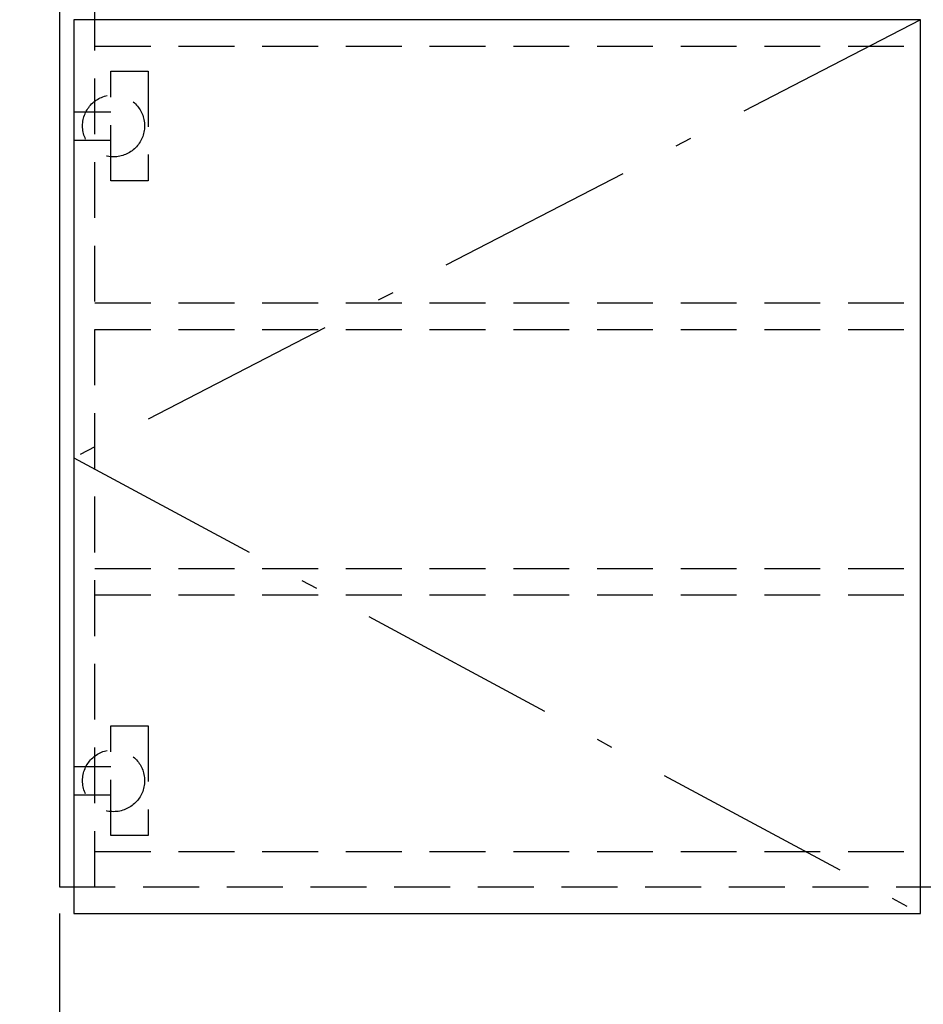
# Model space of a CAD drawing. Units: millimetres. Extents: x 210 to 6060, y -134 to 4299.
# Drawn here: x 2416 to 2926, y 2080 to 2637 of the extents above; entities that cross this region are included whole.
import ezdxf

# ---------------------------------------------------------------- set-up
doc = ezdxf.new("R2010")
doc.units = ezdxf.units.MM
doc.header["$LTSCALE"] = 3.75
doc.linetypes.add('DASHDOT', pattern=[50.5, 30, -9, 2.5, -9])
doc.linetypes.add('HIDDEN', pattern=[12.6, 8.4, -4.2])
for name, color, linetype, lineweight in [('メイン', 7, 'Continuous', 9), ('レイヤ10', 3, 'Continuous', 9), ('レイヤ11', 251, 'Continuous', 9)]:
    doc.layers.add(name, color=color, linetype=linetype, lineweight=lineweight)
doc.styles.get("Standard").update_dxf_attribs({"font": 'txt', "bigfont": 'bigfont'})
doc.styles.add('ＭＳ ゴシック', font='txt')
doc.dimstyles.get("Standard").update_dxf_attribs({"dimtxt": 0.18, "dimasz": 0.18, "dimexe": 0.18, "dimexo": 0.0625, "dimgap": 0.09, "dimtad": 0, "dimtih": 1, "dimtoh": 1, "dimdec": 4, "dimzin": 0, "dimdsep": 46, "dimtxsty": 'Standard', "dimcen": 0.09, "dimadec": 0, "dimazin": 0, "dimtfac": 1, "dimtdec": 4, "dimtofl": 0, "dimtmove": 0, "dimatfit": 3, "dimfxl": 1, "dimtolj": 1, "dimtzin": 0, "dimarcsym": 0})

# ---------------------------------------------------------------- blocks, each defined once
blk = doc.blocks.new('*G60')
at = {"layer": 'レイヤ10', "color": 3, "linetype": 'HIDDEN', "lineweight": 30}
for p, q in [((2467.13, 2175.75), (2467.13, 2237.75)), ((2467.13, 2237.75), (2488.13, 2237.75)), ((2488.13, 2237.75), (2488.13, 2175.75)), ((2446.13, 2214.75), (2467.13, 2214.75)), ((2446.13, 2198.75), (2467.13, 2198.75)), ((2488.13, 2175.75), (2467.13, 2175.75))]:
    blk.add_line(p, q, dxfattribs=at)
blk.add_circle((2468.63, 2206.75), 17.5, dxfattribs=at)
blk = doc.blocks.new('*G61')
at = {"layer": 'レイヤ10', "color": 3, "linetype": 'HIDDEN', "lineweight": 30}
for p, q in [((2467.13, 2545.75), (2467.13, 2607.75)), ((2467.13, 2607.75), (2488.13, 2607.75)), ((2488.13, 2607.75), (2488.13, 2545.75)), ((2446.13, 2584.75), (2467.13, 2584.75)), ((2446.13, 2568.75), (2467.13, 2568.75)), ((2488.13, 2545.75), (2467.13, 2545.75))]:
    blk.add_line(p, q, dxfattribs=at)
blk.add_circle((2468.63, 2576.75), 17.5, dxfattribs=at)
blk = doc.blocks.new('_DOT')
at = {"color": 0}
blk.add_line((-0.5, 0), (-1, 0), dxfattribs=at)
at = {"color": 0, "const_width": 0.5}
blk.add_lwpolyline([(-0.25, 0, 1), (0.25, 0, 1)], format="xyb", close=True, dxfattribs=at)
blk = doc.blocks.new('Dim50')
at = {"layer": 'レイヤ11', "color": 251, "linetype": 'Continuous', "lineweight": 30}
for p, q in [((2608.13, 1929.75), (2728.6, 1929.75)), ((2713.6, 1729.75), (2713.6, 1929.75)), ((2624.31, 1729.75), (2728.6, 1729.75))]:
    blk.add_line(p, q, dxfattribs=at)
at = {"layer": 'レイヤ11', "color": 251, "linetype": 'Continuous', "lineweight": 30, "xscale": 9, "yscale": 9, "zscale": 9}
for p, rotation in [((2713.6, 1929.75), 89.99999999999991), ((2713.6, 1729.75), 269.9999999999998)]:
    blk.add_blockref('_DOT', p, dxfattribs=dict(at, rotation=rotation))
at = {"layer": 'レイヤ11', "color": 251, "linetype": 'Continuous', "lineweight": 9, "insert": (2713.6, 1829.75), "char_height": 60, "width": 771.4286, "attachment_point": 8, "rotation": 90, "style": 'ＭＳ ゴシック'}
blk.add_mtext('200', dxfattribs=at)
blk = doc.blocks.new('Dim51')
at = {"layer": 'レイヤ11', "color": 251, "linetype": 'Continuous', "lineweight": 30}
for p, q in [((1938.13, 2155), (1938.13, 2045)), ((2438.13, 2131.75), (2438.13, 2045)), ((1938.13, 2060), (2438.13, 2060))]:
    blk.add_line(p, q, dxfattribs=at)
at = {"layer": 'レイヤ11', "color": 251, "linetype": 'Continuous', "lineweight": 30, "xscale": 9, "yscale": 9, "zscale": 9}
for p, rotation in [((1938.13, 2060), 179.9999999999998), ((2438.13, 2060), 359.9999999999997)]:
    blk.add_blockref('_DOT', p, dxfattribs=dict(at, rotation=rotation))
at = {"layer": 'レイヤ11', "color": 251, "linetype": 'Continuous', "lineweight": 9, "insert": (2188.13, 2060), "char_height": 60, "width": 771.4286, "attachment_point": 8, "style": 'ＭＳ ゴシック'}
blk.add_mtext('500', dxfattribs=at)
blk = doc.blocks.new('Dim52')
at = {"layer": 'レイヤ11', "color": 251, "linetype": 'Continuous', "lineweight": 30}
for p, q in [((2438.13, 2131.75), (2438.13, 1765)), ((2558.13, 1854.75), (2558.13, 1765)), ((2438.13, 1780), (2558.13, 1780))]:
    blk.add_line(p, q, dxfattribs=at)
at = {"layer": 'レイヤ11', "color": 251, "linetype": 'Continuous', "lineweight": 30, "xscale": 9, "yscale": 9, "zscale": 9}
for p, rotation in [((2438.13, 1780), 179.9999999999998), ((2558.13, 1780), 359.9999999999997)]:
    blk.add_blockref('_DOT', p, dxfattribs=dict(at, rotation=rotation))
at = {"layer": 'レイヤ11', "color": 251, "linetype": 'Continuous', "lineweight": 9, "insert": (2498.13, 1780), "char_height": 60, "width": 728.5714, "attachment_point": 8, "style": 'ＭＳ ゴシック'}
blk.add_mtext('120', dxfattribs=at)

msp = doc.modelspace()

# ---------------------------------------------------------------- linework, layer by layer
at = {"layer": 'メイン', "color": 7, "linetype": 'HIDDEN', "lineweight": 30}
msp.add_line((2458.13, 2621.755), (3408.13, 2621.755), dxfattribs=at)
at = {"layer": 'レイヤ10', "color": 3, "linetype": 'Continuous', "lineweight": 30}
for p, q in [((2446.13, 2636.755), (2446.13, 2131.755)), ((2924.38, 2636.755), (2446.13, 2636.755)), ((2924.38, 2131.755), (2924.38, 2636.755)), ((2446.13, 2131.755), (2924.38, 2131.755))]:
    msp.add_line(p, q, dxfattribs=at)
at = {"layer": 'レイヤ10', "color": 3, "linetype": 'DASHDOT', "lineweight": 30}
for p, q in [((2924.38, 2636.755), (2446.13, 2389.255)), ((2446.13, 2389.255), (2924.38, 2131.755))]:
    msp.add_line(p, q, dxfattribs=at)
at = {"layer": 'レイヤ11', "color": 251, "linetype": 'Continuous', "lineweight": 30}
msp.add_line((2438.13, 2741.755), (2438.13, 2146.755), dxfattribs=at)
at = {"layer": 'レイヤ11', "color": 251, "linetype": 'HIDDEN', "lineweight": 30}
for p, q in [((2458.13, 2146.755), (2458.13, 2741.755)), ((2458.13, 2476.755), (3408.13, 2476.755)), ((2458.13, 2461.755), (3408.13, 2461.755)), ((2458.13, 2326.755), (3408.13, 2326.755)), ((2458.13, 2311.755), (3408.13, 2311.755)), ((2458.13, 2166.755), (3408.13, 2166.755)), ((2438.13, 2146.755), (3408.13, 2146.755))]:
    msp.add_line(p, q, dxfattribs=at)

# ---------------------------------------------------------------- block references
for name in ['*G61', '*G60']:
    msp.add_blockref(name, (0, 0))

# ---------------------------------------------------------------- dimensions: what is measured, and where the dimension line sits
at = {"layer": 'レイヤ11', "color": 251, "linetype": 'Continuous', "lineweight": 30}
dim = msp.add_linear_dim(base=(2713.602, 1929.755), p1=(2609.314, 1729.755), p2=(2593.13, 1929.755), angle=90, dimstyle='Standard', override={"dimscale": 1, "dimtxt": 60, "dimasz": 9, "dimexe": 15, "dimexo": 15, "dimgap": 0, "dimtad": 1, "dimtih": 0, "dimtoh": 0, "dimdec": 2, "dimzin": 8, "dimtxsty": 'ＭＳ ゴシック', "dimblk1": 'DOT', "dimblk2": 'DOT', "dimsah": 1, "dimse1": 0, "dimse2": 0, "dimtix": 0, "dimtofl": 1, "dimtmove": 1, "dimatfit": 2, "dimtzin": 8}, dxfattribs=at)
dim.commit()
dim.dimension.update_dxf_attribs({"geometry": 'Dim50', "text_midpoint": (2713.602, 1829.755), "dimtype": 160})
for base, p1, p2, picture, middle in [((2438.13, 2060), (1938.13, 2170), (2438.13, 2146.755), 'Dim51', (2188.13, 2060)), ((2558.13, 1780), (2438.13, 2146.755), (2558.13, 1869.755), 'Dim52', (2498.13, 1780))]:
    dim = msp.add_linear_dim(base=base, p1=p1, p2=p2, dimstyle='Standard', override={"dimscale": 1, "dimtxt": 60, "dimasz": 9, "dimexe": 15, "dimexo": 15, "dimgap": 0, "dimtad": 1, "dimtih": 0, "dimtoh": 0, "dimdec": 2, "dimzin": 8, "dimtxsty": 'ＭＳ ゴシック', "dimblk1": 'DOT', "dimblk2": 'DOT', "dimsah": 1, "dimse1": 0, "dimse2": 0, "dimtix": 0, "dimtofl": 1, "dimtmove": 1, "dimatfit": 2, "dimtzin": 8}, dxfattribs=at)
    dim.commit()
    dim.dimension.update_dxf_attribs({"geometry": picture, "text_midpoint": middle, "dimtype": 160})

doc.saveas('drawing.dxf')
